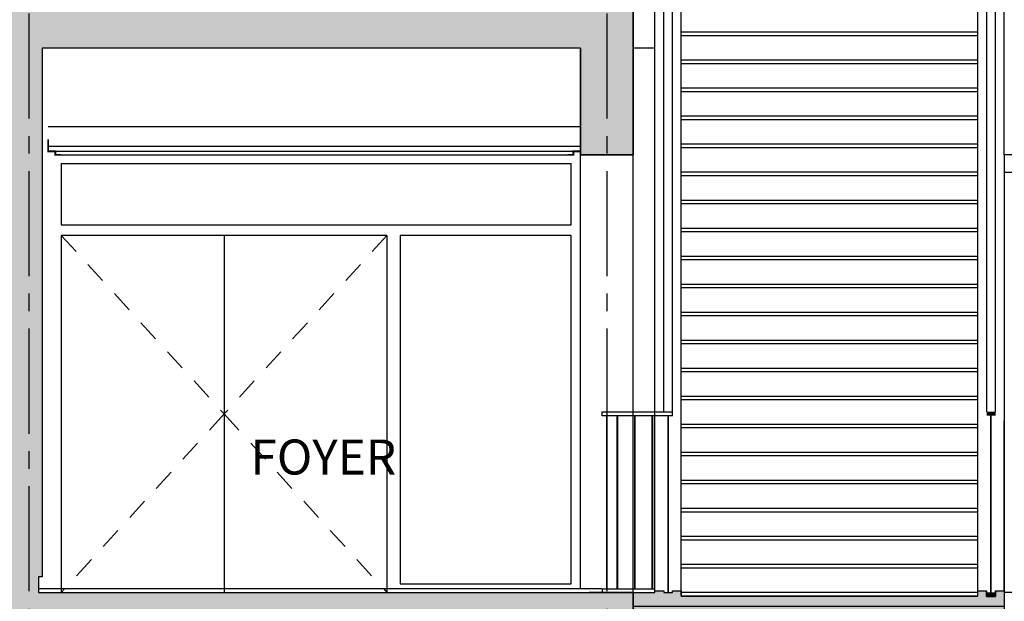
# Model space of a CAD drawing. Extents: x 17 to 629, y -23 to 43.
# Drawn here: x 79 to 84, y 6 to 9 of the extents above; entities that cross this region are included whole.
import ezdxf

# ---------------------------------------------------------------- set-up
doc = ezdxf.new("R2010")
doc.units = 0
doc.header["$MEASUREMENT"] = 0
doc.linetypes.add('AXES2', pattern=[1.125, 0.75, -0.125, 0.125, -0.125])
doc.linetypes.add('CACHE2', pattern=[0.1875, 0.125, -0.0625])
for name, color, linetype in [('A_G_AXE', 30, 'AXES2'), ('A_G_TEXTE-100', 6, 'CONTINUOUS'), ('A_L03_GROEUV', 7, 'CONTINUOUS'), ('A_L03_GROEUV-HAC1', 250, 'CONTINUOUS'), ('A_L08_MENEXT', 141, 'CONTINUOUS'), ('A_L10_CLOIDB', 1, 'CONTINUOUS'), ('A_L12_MENINT', 3, 'CONTINUOUS'), ('A_L13_FXPLAF', 7, 'CONTINUOUS'), ('A_L14_SERRUR', 141, 'CONTINUOUS'), ('A_L14_SERRUR-HAC', 9, 'CONTINUOUS')]:
    doc.layers.add(name, color=color, linetype=linetype)
doc.layers.add('A_G_CONTOUR-POCHAGE-ZZZ', color=4, linetype='CONTINUOUS', plot=False)
doc.layers.add('A_G_POLYLIGNE-ZZZ', color=4, linetype='CONTINUOUS', plot=False)
doc.styles.add('ARIAL', font='ARIAL.TTF')

msp = doc.modelspace()

# ---------------------------------------------------------------- hatches: boundary and pattern name
at = {"layer": 'A_L03_GROEUV-HAC1'}
for points in [[(74.5966, 2.12), (74.3966, 2.12), (74.3966, 6.892), (74.5968, 6.892), (74.5968, 5.6), (78.5115, 5.6), (78.5115, 16.67), (54.5366, 16.67), (54.5366, 9), (54.1965, 9), (54.1965, 16.67), (40.8565, 16.67), (40.8565, 4.25), (40.4565, 4.25), (40.4565, 6.2), (36.3266, 6.2), (36.3265, 4.15), (36.1466, 4.15), (36.1466, 8.4), (36.3266, 8.4), (36.3266, 6.4), (40.4565, 6.4), (40.4565, 17.2), (40.7465, 17.2), (40.7465, 16.87), (78.5115, 16.87), (78.5115, 17.2), (78.6915, 17.2), (78.6915, 12.32), (84.2866, 12.32), (84.2866, 17.2), (84.5066, 17.2), (84.5066, 11.49), (84.2866, 11.49), (84.2866, 12.07), (82.0666, 12.07), (82.0666, 11.57), (81.7666, 11.57), (81.7666, 12.07), (78.6915, 12.07), (78.6917, 9.038), (78.6715, 9.038), (78.6716, 8.96), (82.0666, 8.96), (82.0666, 8.1), (81.7666, 8.1), (81.7666, 8.71), (78.6915, 8.71), (78.6915, 5.69), (78.6715, 5.69), (78.6715, 5.6), (82.0666, 5.6), (82.0666, 4.86), (81.7666, 4.86), (81.7666, 5.35), (78.7665, 5.35), (78.7665, 4.9101), (78.4665, 4.9101), (78.4665, 5.4), (74.5966, 5.4)], [(82.0666, 5.27), (82.0666, 5.6), (82.1916, 5.6), (82.1916, 5.61), (82.2417, 5.61), (82.2417, 5.6), (82.2927, 5.6), (82.2927, 5.61), (82.3416, 5.61), (82.3416, 5.58), (84.0356, 5.58), (84.0356, 5.61), (84.0845, 5.61), (84.0845, 5.578), (84.1355, 5.578), (84.1355, 5.61), (84.1866, 5.61), (84.1866, 5.27), (82.0666, 5.27)]]:
    msp.add_hatch(color=256, dxfattribs=at).paths.add_polyline_path(points)
at = {"layer": 'A_L14_SERRUR-HAC'}
for points in [[(84.1366, 6.632), (84.0866, 6.632), (84.0866, 6.61), (84.1366, 6.61)], [(84.1345, 5.6), (84.0845, 5.6), (84.0845, 5.578), (84.1345, 5.578)]]:
    msp.add_hatch(color=256, dxfattribs=at).paths.add_polyline_path(points)

# ---------------------------------------------------------------- linework, layer by layer
at = {"layer": 'A_G_AXE', "ltscale": 0.8}
for p, q in [((78.6165, 17.9074, 0), (78.6165, -5.8006, 0)), ((81.9166, 17.9074, 0), (81.9166, -5.8006, 0))]:
    msp.add_line(p, q, dxfattribs=at)
at = {"layer": 'A_G_CONTOUR-POCHAGE-ZZZ', "elevation": 0}
msp.add_lwpolyline([(84.5066, 17.2), (84.5066, 11.49), (84.2866, 11.49), (84.2866, 12.07), (82.0666, 12.07), (82.0666, 11.57), (81.7666, 11.57), (81.7666, 12.07), (78.6915, 12.07), (78.6917, 9.038), (78.6715, 9.038), (78.6716, 8.96), (82.0666, 8.96), (82.0666, 8.1), (81.7666, 8.1), (81.7666, 8.71), (78.6915, 8.71), (78.6915, 5.69), (78.6715, 5.69), (78.6715, 5.6), (82.0666, 5.6), (82.0666, 4.86)], dxfattribs=at)
at = {"layer": 'A_G_POLYLIGNE-ZZZ', "elevation": 0}
msp.add_lwpolyline([(82.0666, 5.27), (82.0666, 5.6), (82.1916, 5.6), (82.1916, 5.61), (82.2417, 5.61), (82.2417, 5.6), (82.2927, 5.6), (82.2927, 5.61), (82.3416, 5.61), (82.3416, 5.58), (84.0356, 5.58), (84.0356, 5.61), (84.0845, 5.61), (84.0845, 5.578), (84.1355, 5.578), (84.1355, 5.61), (84.1866, 5.61), (84.1866, 5.52), (82.0666, 5.52)], close=True, dxfattribs=at)
at = {"layer": 'A_L03_GROEUV'}
for p, q in [((82.1916, 5.6, 0), (82.1916, 8.99, 0)), ((82.3416, 5.58, 0), (82.3416, 8.99, 0)), ((84.0356, 5.58, 0), (84.0356, 8.97, 0)), ((78.6915, 8.71, 0), (78.6915, 5.69, 0)), ((81.7666, 8.71, 0), (78.7265, 8.71, 0)), ((82.1916, 8.71, 0), (82.0666, 8.71, 0)), ((81.7666, 8.26, 0), (78.7265, 8.26, 0)), ((81.7666, 5.622, 0), (81.7666, 8.1, 0)), ((81.7666, 5.622, 0), (81.7666, 8.1, 0)), ((82.0666, 5.6, 0), (82.0666, 8.1, 0)), ((82.0666, 6.632, 0), (82.0666, 8.1, 0)), ((82.0666, 5.612, 0), (82.0666, 6.6, 0)), ((78.6915, 5.69, 0), (78.6715, 5.69, 0)), ((78.6715, 5.69, 0), (78.6716, 5.6, 0)), ((78.6715, 5.6, 0), (82.1916, 5.6, 0)), ((84.0356, 5.58, 0), (82.3416, 5.58, 0)), ((84.0356, 5.61, 0), (84.0845, 5.61, 0)), ((84.0845, 5.578, 0), (84.0845, 5.61, 0)), ((84.1355, 5.578, 0), (84.0845, 5.578, 0)), ((84.1355, 5.61, 0), (84.1856, 5.61, 0)), ((84.1355, 5.61, 0), (84.1355, 5.578, 0))]:
    msp.add_line(p, q, dxfattribs=at)
at = {"layer": 'A_L03_GROEUV', "elevation": 0}
for points in [[(81.7666, 8.71), (81.7666, 8.1), (82.0666, 8.1), (82.0666, 8.96), (78.7265, 8.96)], [(81.7666, 5.35), (81.7666, 4.86), (82.0666, 4.86), (82.0666, 5.6), (81.8166, 5.6)]]:
    msp.add_lwpolyline(points, dxfattribs=at)
at = {"layer": 'A_L08_MENEXT'}
for p, q in [((82.2427, 6.632, 0), (82.2427, 9.972, 0)), ((82.2926, 6.61, 0), (82.2927, 9.972, 0)), ((84.0866, 6.632, 0), (84.0866, 9.972, 0)), ((84.1366, 6.632, 0), (84.1366, 9.972, 0)), ((84.1866, 8, 0), (84.1866, 5.6, 0)), ((81.8911, 6.61, 0), (81.8911, 6.632, 0)), ((81.8911, 6.632, 0), (82.2926, 6.632, 0)), ((82.2926, 6.61, 0), (81.8911, 6.61, 0)), ((84.1866, 5.61, 0), (84.1866, 6.58, 0)), ((81.8902, 5.622, 0), (82.1916, 5.622, 0)), ((81.8902, 5.622, 0), (81.8902, 5.6)), ((81.8902, 5.6), (82.1916, 5.6, 0)), ((84.1345, 5.6, 0), (84.1345, 5.578, 0)), ((84.1866, 5.6, 0), (84.1866, 2.72, 0))]:
    msp.add_line(p, q, dxfattribs=at)
at = {"layer": 'A_L08_MENEXT', "elevation": 0}
for points in [[(84.1866, 8), (84.2616, 8), (84.2616, 8.1), (84.1866, 8.1)], [(84.2616, 5.6), (84.1866, 5.6), (84.1866, 5.5), (84.2616, 5.5)]]:
    msp.add_lwpolyline(points, close=True, dxfattribs=at)
at = {"layer": 'A_L10_CLOIDB'}
msp.add_line((84.1866, 8.1, 0), (84.1866, 10.59, 0), dxfattribs=at)
at = {"layer": 'A_L12_MENINT'}
for p, q in [((84.0356, 8.8, 0), (82.3416, 8.8, 0)), ((84.0356, 8.78, 0), (82.3416, 8.78, 0)), ((84.0356, 8.64, 0), (82.3416, 8.64, 0)), ((84.0356, 8.62, 0), (82.3416, 8.62, 0)), ((84.0356, 8.48, 0), (82.3416, 8.48, 0)), ((84.0356, 8.46, 0), (82.3416, 8.46, 0)), ((84.0356, 8.32, 0), (82.3416, 8.32, 0)), ((84.0356, 8.3, 0), (82.3416, 8.3, 0)), ((84.0356, 8.16, 0), (82.3416, 8.16, 0)), ((84.0356, 8.14, 0), (82.3416, 8.14, 0)), ((84.0356, 8, 0), (82.3416, 8, 0)), ((84.0356, 7.98, 0), (82.3416, 7.98, 0)), ((84.0356, 7.84, 0), (82.3416, 7.84, 0)), ((84.0356, 7.82, 0), (82.3416, 7.82, 0)), ((84.0356, 7.68, 0), (82.3416, 7.68, 0)), ((84.0356, 7.66, 0), (82.3416, 7.66, 0)), ((84.0356, 7.52, 0), (82.3416, 7.52, 0)), ((84.0356, 7.5, 0), (82.3416, 7.5, 0)), ((84.0356, 7.36, 0), (82.3416, 7.36, 0)), ((84.0356, 7.34, 0), (82.3416, 7.34, 0)), ((84.0356, 7.2, 0), (82.3416, 7.2, 0)), ((84.0356, 7.18, 0), (82.3416, 7.18, 0)), ((84.0356, 7.04, 0), (82.3416, 7.04, 0)), ((84.0356, 7.02, 0), (82.3416, 7.02, 0)), ((84.0356, 6.88, 0), (82.3416, 6.88, 0)), ((84.0356, 6.86, 0), (82.3416, 6.86, 0)), ((84.0356, 6.72, 0), (82.3416, 6.72, 0)), ((84.0356, 6.7, 0), (82.3416, 6.7, 0)), ((84.0356, 6.56, 0), (82.3416, 6.56, 0)), ((84.0356, 6.54, 0), (82.3416, 6.54, 0)), ((84.0356, 6.4, 0), (82.3416, 6.4, 0)), ((84.0356, 6.38, 0), (82.3416, 6.38, 0)), ((84.0356, 6.24, 0), (82.3416, 6.24, 0)), ((84.0356, 6.22, 0), (82.3416, 6.22, 0)), ((84.0356, 6.08, 0), (82.3416, 6.08, 0)), ((84.0356, 6.06, 0), (82.3416, 6.06, 0)), ((84.0356, 5.92, 0), (82.3416, 5.92, 0)), ((84.0356, 5.9, 0), (82.3416, 5.9, 0)), ((84.0356, 5.76, 0), (82.3416, 5.76, 0)), ((84.0356, 5.74, 0), (82.3416, 5.74, 0)), ((81.8902, 5.622, 0), (78.6715, 5.6217, 0)), ((84.0356, 5.6, 0), (82.3416, 5.6, 0))]:
    msp.add_line(p, q, dxfattribs=at)
at = {"layer": 'A_L13_FXPLAF'}
for p, q in [((78.7265, 8.15, 0), (81.7666, 8.15, 0)), ((78.7265, 8.12, 0), (81.7666, 8.12, 0)), ((78.7677, 8.1, 0), (81.7254, 8.1, 0))]:
    msp.add_line(p, q, dxfattribs=at)
at = {"layer": 'A_L13_FXPLAF', "const_width": 0.01, "elevation": 0}
for points in [[(78.7265, 8.1876), (78.7265, 8.12), (78.7677, 8.12), (78.7677, 8.1), (78.8, 8.1)], [(81.7666, 8.1876), (81.7666, 8.12), (81.7254, 8.12), (81.7254, 8.1), (81.6931, 8.1)]]:
    msp.add_lwpolyline(points, dxfattribs=at)
at = {"layer": 'A_L14_SERRUR'}
for p, q in [((78.8015, 8.05, 0), (81.714, 8.05, 0)), ((78.8015, 8.05, 0), (78.8015, 7.7, 0)), ((81.714, 7.7, 0), (81.714, 8.05, 0)), ((78.8015, 7.7, 0), (81.714, 7.7, 0)), ((78.8015, 7.64, 0), (78.8015, 5.6, 0)), ((80.6615, 7.64, 0), (78.8015, 7.64, 0)), ((79.7315, 7.64, 0), (79.7315, 5.6, 0)), ((80.6615, 7.64, 0), (80.6615, 5.6, 0))]:
    msp.add_line(p, q, dxfattribs=at)
at = {"layer": 'A_L14_SERRUR', "linetype": 'CACHE2', "elevation": 0}
for points in [[(78.8015, 7.64), (79.7315, 6.62), (78.8015, 5.6)], [(80.6615, 7.64), (79.7315, 6.62), (80.6615, 5.6)]]:
    msp.add_lwpolyline(points, dxfattribs=at)
at = {"layer": 'A_L14_SERRUR', "elevation": 0}
msp.add_lwpolyline([(80.7365, 5.65), (81.714, 5.65), (81.714, 7.64), (80.7365, 7.64)], close=True, dxfattribs=at)
at = {"layer": 'A_L14_SERRUR', "const_width": 0.01, "elevation": 0}
for points in [[(81.9166, 5.622), (81.9166, 6.61)], [(81.9769, 5.622), (81.9769, 6.61)], [(82.0769, 5.622), (82.0769, 6.61)], [(82.1769, 5.622), (82.1769, 6.61)], [(82.2676, 5.6), (82.2676, 6.61)], [(84.1095, 5.6), (84.1095, 6.61)]]:
    msp.add_lwpolyline(points, dxfattribs=at)
at = {"layer": 'A_L14_SERRUR', "const_width": 0.001, "elevation": 0}
for points in [[(84.1366, 6.632), (84.0866, 6.632), (84.0866, 6.61), (84.1366, 6.61)], [(84.0845, 5.6), (84.1355, 5.6), (84.1355, 5.578), (84.0944, 5.578), (84.0845, 5.578), (84.0845, 5.578)], [(84.1345, 5.6), (84.0845, 5.6), (84.0845, 5.578), (84.1345, 5.578)]]:
    msp.add_lwpolyline(points, close=True, dxfattribs=at)

# ---------------------------------------------------------------- texts
at = {"layer": 'A_G_TEXTE-100', "insert": (80.298, 6.2115, 0), "char_height": 0.2, "width": 3.646864, "attachment_point": 8, "style": 'ARIAL'}
msp.add_mtext('FOYER', dxfattribs=at)

doc.saveas('drawing.dxf')
